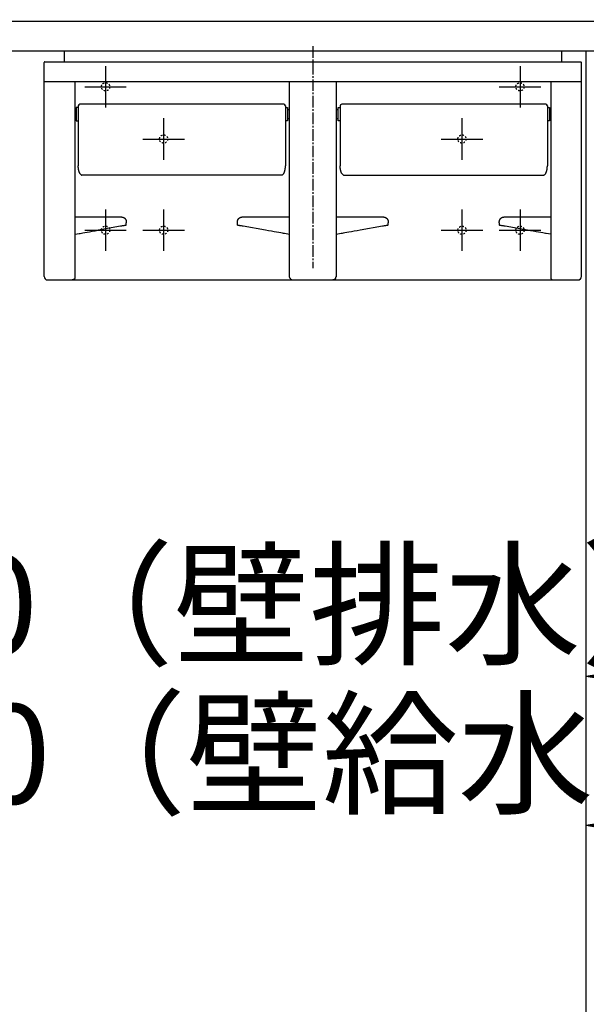
# Model space of a CAD drawing. Extents: x 135 to 4335, y -708 to 2858.
# Drawn here: x 1604 to 1946, y 678 to 1272 of the extents above; entities that cross this region are included whole.
import ezdxf

# ---------------------------------------------------------------- set-up
doc = ezdxf.new("R2010")
doc.units = 0
doc.linetypes.add('EXLTYPE2', pattern=[2, 1, -1])
doc.linetypes.add('EXLTYPE3', pattern=[10, 7, -1, 1, -1])
doc.layers.get('0').update_dxf_attribs({"linetype": 'CONTINUOUS'})
doc.layers.get('DEFPOINTS').update_dxf_attribs({"linetype": 'CONTINUOUS'})
doc.layers.add('寸法', color=7, linetype='CONTINUOUS')
doc.layers.add('ｶｳﾝﾀｰ_ｷｬﾋﾞﾈｯﾄ', color=7, linetype='CONTINUOUS')
doc.styles.add('EXCADDIM1', font='monotxt', dxfattribs={"width": 0.84, "bigfont": 'extfont'})
doc.styles.get("Standard").update_dxf_attribs({"font": 'monotxt', "bigfont": 'extfont'})
doc.dimstyles.new('ISO-25', dxfattribs={"dimtxt": 2.5, "dimasz": 2.5, "dimexe": 1.25, "dimexo": 0.625, "dimtad": 1, "dimtxsty": 'STANDARD', "dimcen": 2.5, "dimazin": 3, "dimtfac": 1, "dimtmove": 0, "dimatfit": 3})

# ---------------------------------------------------------------- blocks, each defined once
blk = doc.blocks.new('EX_NORM')
at = {"color": 0, "linetype": 'CONTINUOUS'}
for q in [(-1, 0.167), (-1, 0), (-1, -0.167)]:
    blk.add_line((0, 0), q, dxfattribs=at)
blk = doc.blocks.new('*D26')
at = {"layer": 'DEFPOINTS', "color": 0}
for p in [(936, 1852.5), (1946, 572.5), (1946, 152.5)]:
    blk.add_point(p, dxfattribs=at)
at = {"layer": '寸法', "color": 3, "linetype": 'CONTINUOUS'}
for p, q in [((936, 572.5), (936, 137.5)), ((981, 152.5), (1901, 152.5)), ((1946, -707.5), (1946, 137.5))]:
    blk.add_line(p, q, dxfattribs=at)
at = {"layer": '寸法', "color": 3, "xscale": 44.99999618530273, "yscale": 44.99999618530273, "zscale": 44.99999618530273, "rotation": 180}
blk.add_blockref('EX_NORM', (936, 152.5), dxfattribs=at)
at = {"layer": '寸法', "color": 3, "xscale": 44.99999618530273, "yscale": 44.99999618530273, "zscale": 44.99999618530273}
blk.add_blockref('EX_NORM', (1946, 152.5), dxfattribs=at)
at = {"layer": '寸法', "color": 2, "insert": (1441, 187.75), "char_height": 60, "attachment_point": 5, "style": 'EXCADDIM1'}
blk.add_mtext('1010', dxfattribs=at)
blk = doc.blocks.new('*D29')
at = {"layer": 'DEFPOINTS', "color": 0}
for p in [(2036, 996.5), (2036, 875.5), (1946, 612.5)]:
    blk.add_point(p, dxfattribs=at)
at = {"layer": '寸法', "color": 3, "linetype": 'CONTINUOUS'}
for p, q in [((2036, 986), (2036, 860.5)), ((1991, 875.5), (1991, 875.5))]:
    blk.add_line(p, q, dxfattribs=at)
at = {"layer": '寸法', "color": 3, "xscale": 44.99999618530273, "yscale": 44.99999618530273, "zscale": 44.99999618530273, "rotation": 180}
blk.add_blockref('EX_NORM', (1946, 875.5), dxfattribs=at)
at = {"layer": '寸法', "color": 3, "xscale": 44.99999618530273, "yscale": 44.99999618530273, "zscale": 44.99999618530273}
blk.add_blockref('EX_NORM', (2036, 875.5), dxfattribs=at)
at = {"layer": '寸法', "color": 2, "insert": (1688, 910.75), "char_height": 60, "attachment_point": 5, "style": 'EXCADDIM1'}
blk.add_mtext('90±10（壁排水）', dxfattribs=at)
blk = doc.blocks.new('*D30')
at = {"layer": 'DEFPOINTS', "color": 0}
for p in [(2206, 1057.5), (2206, 785.5), (1946, 612.5)]:
    blk.add_point(p, dxfattribs=at)
at = {"layer": '寸法', "color": 3, "linetype": 'CONTINUOUS'}
for p, q in [((2206, 1057.5), (2206, 770.5)), ((1991, 785.5), (2161, 785.5))]:
    blk.add_line(p, q, dxfattribs=at)
at = {"layer": '寸法', "color": 3, "xscale": 44.99999618530273, "yscale": 44.99999618530273, "zscale": 44.99999618530273, "rotation": 180}
blk.add_blockref('EX_NORM', (1946, 785.5), dxfattribs=at)
at = {"layer": '寸法', "color": 3, "xscale": 44.99999618530273, "yscale": 44.99999618530273, "zscale": 44.99999618530273}
blk.add_blockref('EX_NORM', (2206, 785.5), dxfattribs=at)
at = {"layer": '寸法', "color": 2, "insert": (1673, 820.75), "char_height": 60, "attachment_point": 5, "style": 'EXCADDIM1'}
blk.add_mtext('260±10（壁給水）', dxfattribs=at)

msp = doc.modelspace()

# ---------------------------------------------------------------- linework, layer by layer
at = {"layer": 'ｶｳﾝﾀｰ_ｷｬﾋﾞﾈｯﾄ', "color": 2, "linetype": 'CONTINUOUS'}
for p, q in [((1956, 1270.5), (936, 1270.5)), ((1956, 1252.5), (936, 1252.5)), ((1946, 572.5), (1946, 1252.5)), ((1619, 1116.5), (1619, 1245.7)), ((1619, 1245.7), (1619.005, 1245.7)), ((1619.3, 1246), (1942.7, 1246)), ((1943, 1245.7), (1942.995, 1245.7)), ((1943, 1116.5), (1943, 1245.7)), ((1768.989, 1234), (1619, 1234)), ((1637.489, 1234), (1637.489, 1115.499)), ((1766.989, 1116.51), (1766.989, 1234)), ((1793.011, 1234), (1768.989, 1234)), ((1943, 1234), (1793.011, 1234)), ((1795.011, 1234), (1795.011, 1116.297)), ((1924.511, 1234), (1924.511, 1115.542)), ((1639.5, 1218.5), (1638.3, 1218.5)), ((1638.3, 1218.5), (1638.3, 1214.5)), ((1639.5, 1219.5), (1639.5, 1183.304)), ((1763.5, 1220.5), (1640.5, 1220.5)), ((1764.5, 1219.5), (1764.5, 1183.304)), ((1764.5, 1218.5), (1765.7, 1218.5)), ((1765.7, 1218.5), (1765.7, 1214.5)), ((1796.3, 1218.5), (1797.5, 1218.5)), ((1796.3, 1214.5), (1796.3, 1218.5)), ((1797.5, 1219.5), (1797.5, 1183.304)), ((1921.5, 1220.5), (1798.5, 1220.5)), ((1922.5, 1219.5), (1922.5, 1183.304)), ((1922.5, 1218.5), (1923.7, 1218.5)), ((1923.7, 1218.5), (1923.7, 1214.5)), ((1638.3, 1217.25), (1637.5, 1217.25)), ((1638.3, 1214.5), (1638.3, 1210.5)), ((1765.7, 1217.25), (1766.989, 1217.25)), ((1765.7, 1214.5), (1765.7, 1210.5)), ((1795.011, 1217.25), (1796.3, 1217.25)), ((1796.3, 1210.5), (1796.3, 1214.5)), ((1923.7, 1217.25), (1924.5, 1217.25)), ((1923.7, 1214.5), (1923.7, 1210.5)), ((1637.5, 1211.75), (1638.3, 1211.75)), ((1638.3, 1210.5), (1639.5, 1210.5)), ((1765.7, 1210.5), (1764.5, 1210.5)), ((1766.989, 1211.75), (1765.7, 1211.75)), ((1796.3, 1211.75), (1795.011, 1211.75)), ((1797.5, 1210.5), (1796.3, 1210.5)), ((1923.7, 1210.5), (1922.5, 1210.5)), ((1924.5, 1211.75), (1923.7, 1211.75)), ((1639.5, 1184.657), (1639.5, 1183.304)), ((1764.5, 1184.657), (1764.5, 1183.304)), ((1797.5, 1184.657), (1797.5, 1183.304)), ((1922.5, 1184.657), (1922.5, 1183.304)), ((1640.5, 1178.789), (1641.5, 1177.711)), ((1641.5, 1177.728), (1641.564, 1177.662)), ((1641.5, 1177.711), (1641.5, 1177.728)), ((1762.455, 1177.662), (1641.564, 1177.662)), ((1763.5, 1178.789), (1762.455, 1177.662)), ((1798.5, 1178.789), (1799.545, 1177.662)), ((1799.545, 1177.662), (1920.436, 1177.662)), ((1920.5, 1177.728), (1920.436, 1177.662)), ((1921.5, 1178.789), (1920.5, 1177.711)), ((1920.5, 1177.711), (1920.5, 1177.728)), ((1637.489, 1152.5), (1665.503, 1152.5)), ((1738.497, 1152.5), (1766.989, 1152.5)), ((1795.081, 1152.5), (1823.503, 1152.5)), ((1896.497, 1152.5), (1924.511, 1152.5)), ((1664.976, 1146.879), (1651.486, 1144.5)), ((1668.41, 1147.484), (1668.41, 1148.967)), ((1668.5, 1149.501), (1668.5, 1149)), ((1735.5, 1149), (1735.5, 1149.501)), ((1735.59, 1147.484), (1735.59, 1148.967)), ((1752.514, 1144.5), (1739.024, 1146.879)), ((1822.976, 1146.879), (1809.486, 1144.5)), ((1826.41, 1147.484), (1826.41, 1148.967)), ((1826.5, 1149.501), (1826.5, 1149)), ((1893.5, 1149), (1893.5, 1149.501)), ((1893.59, 1147.484), (1893.59, 1148.967)), ((1910.514, 1144.5), (1897.024, 1146.879)), ((1637.489, 1142.032), (1640.144, 1142.5)), ((1766.989, 1141.948), (1763.856, 1142.5)), ((1798.144, 1142.5), (1795.011, 1141.948)), ((1924.511, 1142.032), (1921.856, 1142.5)), ((1621, 1114.5), (1941, 1114.5))]:
    msp.add_line(p, q, dxfattribs=at)
at = {"layer": 'ｶｳﾝﾀｰ_ｷｬﾋﾞﾈｯﾄ', "color": 6, "linetype": 'EXLTYPE3'}
msp.add_line((1781, 1255.5), (1781, 1121.5), dxfattribs=at)
at = {"layer": 'ｶｳﾝﾀｰ_ｷｬﾋﾞﾈｯﾄ', "color": 1, "linetype": 'CONTINUOUS'}
for p, q in [((1631, 1252.5), (1631, 1246)), ((1931, 1252.5), (1931, 1246))]:
    msp.add_line(p, q, dxfattribs=at)
at = {"layer": 'ｶｳﾝﾀｰ_ｷｬﾋﾞﾈｯﾄ', "color": 6, "linetype": 'CONTINUOUS'}
for p, q in [((1656, 1243.5), (1656, 1218.5)), ((1906, 1243.5), (1906, 1218.5)), ((1643.5, 1231), (1668.5, 1231)), ((1893.5, 1231), (1918.5, 1231)), ((1691, 1212), (1691, 1187)), ((1871, 1212), (1871, 1187)), ((1678.5, 1199.5), (1703.5, 1199.5)), ((1858.5, 1199.5), (1883.5, 1199.5)), ((1656, 1157), (1656, 1132)), ((1691, 1157), (1691, 1132)), ((1871, 1157), (1871, 1132)), ((1906, 1157), (1906, 1132)), ((1643.5, 1144.5), (1668.5, 1144.5)), ((1678.5, 1144.5), (1703.5, 1144.5)), ((1858.5, 1144.5), (1883.5, 1144.5)), ((1893.5, 1144.5), (1918.5, 1144.5))]:
    msp.add_line(p, q, dxfattribs=at)
at = {"layer": 'ｶｳﾝﾀｰ_ｷｬﾋﾞﾈｯﾄ', "color": 2, "linetype": 'CONTINUOUS', "flags": 128}
for points in [[(1640.5, 1178.789), (1640.499, 1178.791), (1640.496, 1178.797), (1640.491, 1178.807), (1640.484, 1178.819), (1640.476, 1178.834), (1640.466, 1178.852), (1640.456, 1178.871), (1640.444, 1178.892), (1640.432, 1178.915), (1640.42, 1178.938), (1640.407, 1178.962), (1640.378, 1179.014), (1640.35, 1179.067), (1640.322, 1179.12), (1640.293, 1179.174), (1640.265, 1179.229), (1640.237, 1179.284), (1640.209, 1179.34), (1640.182, 1179.397), (1640.155, 1179.454), (1640.129, 1179.512), (1640.104, 1179.571), (1640.07, 1179.658), (1640.037, 1179.745), (1640.007, 1179.834), (1639.977, 1179.924), (1639.95, 1180.014), (1639.924, 1180.106), (1639.899, 1180.197), (1639.875, 1180.289), (1639.853, 1180.381), (1639.831, 1180.472), (1639.81, 1180.563), (1639.79, 1180.652), (1639.771, 1180.741), (1639.753, 1180.829), (1639.735, 1180.918), (1639.718, 1181.005), (1639.702, 1181.093), (1639.686, 1181.181), (1639.67, 1181.269), (1639.656, 1181.358), (1639.642, 1181.447), (1639.628, 1181.536), (1639.616, 1181.62), (1639.604, 1181.705), (1639.593, 1181.791), (1639.582, 1181.876), (1639.572, 1181.962), (1639.563, 1182.048), (1639.554, 1182.133), (1639.546, 1182.219), (1639.539, 1182.304), (1639.532, 1182.389), (1639.527, 1182.474), (1639.523, 1182.532), (1639.52, 1182.59), (1639.518, 1182.648), (1639.515, 1182.705), (1639.513, 1182.763), (1639.512, 1182.82), (1639.51, 1182.877), (1639.508, 1182.933), (1639.507, 1182.99), (1639.506, 1183.046), (1639.504, 1183.102), (1639.504, 1183.129), (1639.503, 1183.156), (1639.503, 1183.183), (1639.502, 1183.207), (1639.502, 1183.23), (1639.501, 1183.251), (1639.501, 1183.269), (1639.5, 1183.283), (1639.5, 1183.294), (1639.5, 1183.301), (1639.5, 1183.304)], [(1763.5, 1178.789), (1763.501, 1178.791), (1763.504, 1178.797), (1763.509, 1178.807), (1763.516, 1178.819), (1763.524, 1178.834), (1763.534, 1178.852), (1763.544, 1178.871), (1763.556, 1178.892), (1763.568, 1178.915), (1763.58, 1178.938), (1763.593, 1178.962), (1763.622, 1179.014), (1763.65, 1179.067), (1763.678, 1179.12), (1763.707, 1179.174), (1763.735, 1179.229), (1763.763, 1179.284), (1763.791, 1179.34), (1763.818, 1179.397), (1763.845, 1179.454), (1763.871, 1179.512), (1763.896, 1179.571), (1763.93, 1179.658), (1763.963, 1179.745), (1763.993, 1179.834), (1764.023, 1179.924), (1764.05, 1180.014), (1764.076, 1180.106), (1764.101, 1180.197), (1764.125, 1180.289), (1764.147, 1180.381), (1764.169, 1180.472), (1764.19, 1180.563), (1764.21, 1180.652), (1764.229, 1180.741), (1764.247, 1180.829), (1764.265, 1180.918), (1764.282, 1181.005), (1764.298, 1181.093), (1764.314, 1181.181), (1764.33, 1181.269), (1764.344, 1181.358), (1764.358, 1181.447), (1764.372, 1181.536), (1764.384, 1181.62), (1764.396, 1181.705), (1764.407, 1181.791), (1764.418, 1181.876), (1764.428, 1181.962), (1764.437, 1182.048), (1764.446, 1182.133), (1764.454, 1182.219), (1764.461, 1182.304), (1764.468, 1182.389), (1764.473, 1182.474), (1764.477, 1182.532), (1764.48, 1182.59), (1764.482, 1182.648), (1764.485, 1182.705), (1764.487, 1182.763), (1764.488, 1182.82), (1764.49, 1182.877), (1764.492, 1182.933), (1764.493, 1182.99), (1764.494, 1183.046), (1764.496, 1183.102), (1764.496, 1183.129), (1764.497, 1183.156), (1764.497, 1183.183), (1764.498, 1183.207), (1764.498, 1183.23), (1764.499, 1183.251), (1764.499, 1183.269), (1764.5, 1183.283), (1764.5, 1183.294), (1764.5, 1183.301), (1764.5, 1183.304)], [(1798.5, 1178.789), (1798.499, 1178.791), (1798.496, 1178.797), (1798.491, 1178.807), (1798.484, 1178.819), (1798.476, 1178.834), (1798.466, 1178.852), (1798.456, 1178.871), (1798.444, 1178.892), (1798.432, 1178.915), (1798.42, 1178.938), (1798.407, 1178.962), (1798.378, 1179.014), (1798.35, 1179.067), (1798.322, 1179.12), (1798.293, 1179.174), (1798.265, 1179.229), (1798.237, 1179.284), (1798.209, 1179.34), (1798.182, 1179.397), (1798.155, 1179.454), (1798.129, 1179.512), (1798.104, 1179.571), (1798.07, 1179.658), (1798.037, 1179.745), (1798.007, 1179.834), (1797.977, 1179.924), (1797.95, 1180.014), (1797.924, 1180.106), (1797.899, 1180.197), (1797.875, 1180.289), (1797.853, 1180.381), (1797.831, 1180.472), (1797.81, 1180.563), (1797.79, 1180.652), (1797.771, 1180.741), (1797.753, 1180.829), (1797.735, 1180.918), (1797.718, 1181.005), (1797.702, 1181.093), (1797.686, 1181.181), (1797.67, 1181.269), (1797.656, 1181.358), (1797.642, 1181.447), (1797.628, 1181.536), (1797.616, 1181.62), (1797.604, 1181.705), (1797.593, 1181.791), (1797.582, 1181.876), (1797.572, 1181.962), (1797.563, 1182.048), (1797.554, 1182.133), (1797.546, 1182.219), (1797.539, 1182.304), (1797.532, 1182.389), (1797.527, 1182.474), (1797.523, 1182.532), (1797.52, 1182.59), (1797.518, 1182.648), (1797.515, 1182.705), (1797.513, 1182.763), (1797.512, 1182.82), (1797.51, 1182.877), (1797.508, 1182.933), (1797.507, 1182.99), (1797.506, 1183.046), (1797.504, 1183.102), (1797.504, 1183.129), (1797.503, 1183.156), (1797.503, 1183.183), (1797.502, 1183.207), (1797.502, 1183.23), (1797.501, 1183.251), (1797.501, 1183.269), (1797.5, 1183.283), (1797.5, 1183.294), (1797.5, 1183.301), (1797.5, 1183.304)], [(1921.5, 1178.789), (1921.501, 1178.791), (1921.504, 1178.797), (1921.509, 1178.807), (1921.516, 1178.819), (1921.524, 1178.834), (1921.534, 1178.852), (1921.544, 1178.871), (1921.556, 1178.892), (1921.568, 1178.915), (1921.58, 1178.938), (1921.593, 1178.962), (1921.622, 1179.014), (1921.65, 1179.067), (1921.678, 1179.12), (1921.707, 1179.174), (1921.735, 1179.229), (1921.763, 1179.284), (1921.791, 1179.34), (1921.818, 1179.397), (1921.845, 1179.454), (1921.871, 1179.512), (1921.896, 1179.571), (1921.93, 1179.658), (1921.963, 1179.745), (1921.993, 1179.834), (1922.023, 1179.924), (1922.05, 1180.014), (1922.076, 1180.106), (1922.101, 1180.197), (1922.125, 1180.289), (1922.147, 1180.381), (1922.169, 1180.472), (1922.19, 1180.563), (1922.21, 1180.652), (1922.229, 1180.741), (1922.247, 1180.829), (1922.265, 1180.918), (1922.282, 1181.005), (1922.298, 1181.093), (1922.314, 1181.181), (1922.33, 1181.269), (1922.344, 1181.358), (1922.358, 1181.447), (1922.372, 1181.536), (1922.384, 1181.62), (1922.396, 1181.705), (1922.407, 1181.791), (1922.418, 1181.876), (1922.428, 1181.962), (1922.437, 1182.048), (1922.446, 1182.133), (1922.454, 1182.219), (1922.461, 1182.304), (1922.468, 1182.389), (1922.473, 1182.474), (1922.477, 1182.532), (1922.48, 1182.59), (1922.482, 1182.648), (1922.485, 1182.705), (1922.487, 1182.763), (1922.488, 1182.82), (1922.49, 1182.877), (1922.492, 1182.933), (1922.493, 1182.99), (1922.494, 1183.046), (1922.496, 1183.102), (1922.496, 1183.129), (1922.497, 1183.156), (1922.497, 1183.183), (1922.498, 1183.207), (1922.498, 1183.23), (1922.499, 1183.251), (1922.499, 1183.269), (1922.5, 1183.283), (1922.5, 1183.294), (1922.5, 1183.301), (1922.5, 1183.304)], [(1665.475, 1152.5), (1665.478, 1152.5), (1665.489, 1152.499), (1665.505, 1152.497), (1665.527, 1152.495), (1665.553, 1152.492), (1665.583, 1152.489), (1665.616, 1152.486), (1665.652, 1152.482), (1665.689, 1152.479), (1665.727, 1152.475), (1665.766, 1152.471), (1665.824, 1152.465), (1665.882, 1152.459), (1665.939, 1152.453), (1665.995, 1152.447), (1666.051, 1152.439), (1666.106, 1152.431), (1666.161, 1152.422), (1666.215, 1152.412), (1666.269, 1152.401), (1666.324, 1152.388), (1666.378, 1152.373), (1666.453, 1152.35), (1666.527, 1152.323), (1666.602, 1152.294), (1666.676, 1152.262), (1666.749, 1152.228), (1666.822, 1152.192), (1666.893, 1152.155), (1666.963, 1152.116), (1667.031, 1152.076), (1667.098, 1152.035), (1667.161, 1151.994), (1667.21, 1151.961), (1667.256, 1151.929), (1667.302, 1151.897), (1667.346, 1151.864), (1667.388, 1151.831), (1667.43, 1151.797), (1667.47, 1151.764), (1667.51, 1151.729), (1667.548, 1151.694), (1667.586, 1151.659), (1667.623, 1151.623), (1667.659, 1151.586), (1667.694, 1151.548), (1667.729, 1151.51), (1667.764, 1151.47), (1667.797, 1151.43), (1667.831, 1151.388), (1667.864, 1151.345), (1667.897, 1151.302), (1667.929, 1151.256), (1667.961, 1151.21), (1667.994, 1151.161), (1668.035, 1151.097), (1668.076, 1151.031), (1668.116, 1150.963), (1668.155, 1150.893), (1668.192, 1150.822), (1668.228, 1150.749), (1668.262, 1150.676), (1668.294, 1150.602), (1668.323, 1150.527), (1668.35, 1150.453), (1668.373, 1150.378), (1668.388, 1150.324), (1668.401, 1150.269), (1668.412, 1150.215), (1668.422, 1150.16), (1668.431, 1150.106), (1668.439, 1150.051), (1668.447, 1149.995), (1668.453, 1149.939), (1668.459, 1149.882), (1668.465, 1149.824), (1668.471, 1149.766), (1668.475, 1149.727), (1668.479, 1149.689), (1668.482, 1149.651), (1668.486, 1149.616), (1668.489, 1149.583), (1668.492, 1149.553), (1668.495, 1149.526), (1668.497, 1149.505), (1668.499, 1149.488), (1668.5, 1149.478), (1668.5, 1149.474)], [(1735.5, 1149.474), (1735.5, 1149.478), (1735.501, 1149.488), (1735.503, 1149.505), (1735.505, 1149.526), (1735.508, 1149.553), (1735.511, 1149.583), (1735.514, 1149.616), (1735.518, 1149.651), (1735.521, 1149.689), (1735.525, 1149.727), (1735.529, 1149.766), (1735.535, 1149.824), (1735.541, 1149.882), (1735.547, 1149.939), (1735.553, 1149.995), (1735.561, 1150.051), (1735.569, 1150.106), (1735.578, 1150.16), (1735.588, 1150.215), (1735.599, 1150.269), (1735.612, 1150.324), (1735.627, 1150.378), (1735.65, 1150.453), (1735.677, 1150.527), (1735.706, 1150.602), (1735.738, 1150.676), (1735.772, 1150.749), (1735.808, 1150.822), (1735.845, 1150.893), (1735.884, 1150.963), (1735.924, 1151.031), (1735.965, 1151.097), (1736.006, 1151.161), (1736.039, 1151.21), (1736.071, 1151.256), (1736.103, 1151.302), (1736.136, 1151.345), (1736.169, 1151.388), (1736.203, 1151.43), (1736.236, 1151.47), (1736.271, 1151.51), (1736.306, 1151.548), (1736.341, 1151.586), (1736.377, 1151.623), (1736.414, 1151.659), (1736.452, 1151.694), (1736.49, 1151.729), (1736.53, 1151.764), (1736.57, 1151.797), (1736.612, 1151.831), (1736.654, 1151.864), (1736.698, 1151.897), (1736.744, 1151.929), (1736.79, 1151.961), (1736.839, 1151.994), (1736.902, 1152.035), (1736.969, 1152.076), (1737.037, 1152.116), (1737.107, 1152.155), (1737.178, 1152.192), (1737.251, 1152.228), (1737.324, 1152.262), (1737.398, 1152.294), (1737.473, 1152.323), (1737.547, 1152.35), (1737.622, 1152.373), (1737.676, 1152.388), (1737.731, 1152.401), (1737.785, 1152.412), (1737.839, 1152.422), (1737.894, 1152.431), (1737.949, 1152.439), (1738.005, 1152.447), (1738.061, 1152.453), (1738.118, 1152.459), (1738.176, 1152.465), (1738.234, 1152.471), (1738.273, 1152.475), (1738.311, 1152.479), (1738.348, 1152.482), (1738.384, 1152.486), (1738.417, 1152.489), (1738.447, 1152.492), (1738.473, 1152.495), (1738.495, 1152.497), (1738.511, 1152.499), (1738.522, 1152.5), (1738.525, 1152.5)], [(1823.475, 1152.5), (1823.478, 1152.5), (1823.489, 1152.499), (1823.505, 1152.497), (1823.527, 1152.495), (1823.553, 1152.492), (1823.583, 1152.489), (1823.616, 1152.486), (1823.652, 1152.482), (1823.689, 1152.479), (1823.727, 1152.475), (1823.766, 1152.471), (1823.824, 1152.465), (1823.882, 1152.459), (1823.939, 1152.453), (1823.995, 1152.447), (1824.051, 1152.439), (1824.106, 1152.431), (1824.161, 1152.422), (1824.215, 1152.412), (1824.269, 1152.401), (1824.324, 1152.388), (1824.378, 1152.373), (1824.453, 1152.35), (1824.527, 1152.323), (1824.602, 1152.294), (1824.676, 1152.262), (1824.749, 1152.228), (1824.822, 1152.192), (1824.893, 1152.155), (1824.963, 1152.116), (1825.031, 1152.076), (1825.098, 1152.035), (1825.161, 1151.994), (1825.21, 1151.961), (1825.256, 1151.929), (1825.302, 1151.897), (1825.346, 1151.864), (1825.388, 1151.831), (1825.43, 1151.797), (1825.47, 1151.764), (1825.51, 1151.729), (1825.548, 1151.694), (1825.586, 1151.659), (1825.623, 1151.623), (1825.659, 1151.586), (1825.694, 1151.548), (1825.729, 1151.51), (1825.764, 1151.47), (1825.797, 1151.43), (1825.831, 1151.388), (1825.864, 1151.345), (1825.897, 1151.302), (1825.929, 1151.256), (1825.961, 1151.21), (1825.994, 1151.161), (1826.035, 1151.097), (1826.076, 1151.031), (1826.116, 1150.963), (1826.155, 1150.893), (1826.192, 1150.822), (1826.228, 1150.749), (1826.262, 1150.676), (1826.294, 1150.602), (1826.323, 1150.527), (1826.35, 1150.453), (1826.373, 1150.378), (1826.388, 1150.324), (1826.401, 1150.269), (1826.412, 1150.215), (1826.422, 1150.16), (1826.431, 1150.106), (1826.439, 1150.051), (1826.447, 1149.995), (1826.453, 1149.939), (1826.459, 1149.882), (1826.465, 1149.824), (1826.471, 1149.766), (1826.475, 1149.727), (1826.479, 1149.689), (1826.482, 1149.651), (1826.486, 1149.616), (1826.489, 1149.583), (1826.492, 1149.553), (1826.495, 1149.526), (1826.497, 1149.505), (1826.499, 1149.488), (1826.5, 1149.478), (1826.5, 1149.474)], [(1893.5, 1149.474), (1893.5, 1149.478), (1893.501, 1149.488), (1893.503, 1149.505), (1893.505, 1149.526), (1893.508, 1149.553), (1893.511, 1149.583), (1893.514, 1149.616), (1893.518, 1149.651), (1893.521, 1149.689), (1893.525, 1149.727), (1893.529, 1149.766), (1893.535, 1149.824), (1893.541, 1149.882), (1893.547, 1149.939), (1893.553, 1149.995), (1893.561, 1150.051), (1893.569, 1150.106), (1893.578, 1150.16), (1893.588, 1150.215), (1893.599, 1150.269), (1893.612, 1150.324), (1893.627, 1150.378), (1893.65, 1150.453), (1893.677, 1150.527), (1893.706, 1150.602), (1893.738, 1150.676), (1893.772, 1150.749), (1893.808, 1150.822), (1893.845, 1150.893), (1893.884, 1150.963), (1893.924, 1151.031), (1893.965, 1151.097), (1894.006, 1151.161), (1894.039, 1151.21), (1894.071, 1151.256), (1894.103, 1151.302), (1894.136, 1151.345), (1894.169, 1151.388), (1894.203, 1151.43), (1894.236, 1151.47), (1894.271, 1151.51), (1894.306, 1151.548), (1894.341, 1151.586), (1894.377, 1151.623), (1894.414, 1151.659), (1894.452, 1151.694), (1894.49, 1151.729), (1894.53, 1151.764), (1894.57, 1151.797), (1894.612, 1151.831), (1894.654, 1151.864), (1894.698, 1151.897), (1894.744, 1151.929), (1894.79, 1151.961), (1894.839, 1151.994), (1894.902, 1152.035), (1894.969, 1152.076), (1895.037, 1152.116), (1895.107, 1152.155), (1895.178, 1152.192), (1895.251, 1152.228), (1895.324, 1152.262), (1895.398, 1152.294), (1895.473, 1152.323), (1895.547, 1152.35), (1895.622, 1152.373), (1895.676, 1152.388), (1895.731, 1152.401), (1895.785, 1152.412), (1895.839, 1152.422), (1895.894, 1152.431), (1895.949, 1152.439), (1896.005, 1152.447), (1896.061, 1152.453), (1896.118, 1152.459), (1896.176, 1152.465), (1896.234, 1152.471), (1896.273, 1152.475), (1896.311, 1152.479), (1896.348, 1152.482), (1896.384, 1152.486), (1896.417, 1152.489), (1896.447, 1152.492), (1896.473, 1152.495), (1896.495, 1152.497), (1896.511, 1152.499), (1896.522, 1152.5), (1896.525, 1152.5)], [(1667.942, 1147.402), (1667.817, 1147.38), (1667.602, 1147.342), (1667.304, 1147.289), (1666.933, 1147.224), (1666.5, 1147.147), (1666.019, 1147.063), (1665.506, 1146.972), (1664.976, 1146.879)], [(1668.41, 1147.484), (1668.298, 1147.464), (1668.142, 1147.437), (1667.942, 1147.402)], [(1668.5, 1149), (1668.49, 1148.996), (1668.41, 1148.967)], [(1735.59, 1148.967), (1735.51, 1148.996), (1735.5, 1149)], [(1736.058, 1147.402), (1735.858, 1147.437), (1735.702, 1147.464), (1735.59, 1147.484)], [(1739.024, 1146.879), (1738.494, 1146.972), (1737.981, 1147.063), (1737.5, 1147.147), (1737.067, 1147.224), (1736.696, 1147.289), (1736.398, 1147.342), (1736.183, 1147.38), (1736.058, 1147.402)], [(1825.942, 1147.402), (1825.817, 1147.38), (1825.602, 1147.342), (1825.304, 1147.289), (1824.933, 1147.224), (1824.5, 1147.147), (1824.019, 1147.063), (1823.506, 1146.972), (1822.976, 1146.879)], [(1826.41, 1147.484), (1826.298, 1147.464), (1826.142, 1147.437), (1825.942, 1147.402)], [(1826.5, 1149), (1826.49, 1148.996), (1826.41, 1148.967)], [(1893.59, 1148.967), (1893.51, 1148.996), (1893.5, 1149)], [(1894.058, 1147.402), (1893.858, 1147.437), (1893.702, 1147.464), (1893.59, 1147.484)], [(1897.024, 1146.879), (1896.494, 1146.972), (1895.981, 1147.063), (1895.5, 1147.147), (1895.067, 1147.224), (1894.696, 1147.289), (1894.398, 1147.342), (1894.183, 1147.38), (1894.058, 1147.402)], [(1637.489, 1142.032), (1640.283, 1142.525), (1640.699, 1142.598), (1641.38, 1142.718), (1642.31, 1142.882), (1643.466, 1143.086), (1644.819, 1143.324), (1646.337, 1143.592), (1647.981, 1143.882), (1649.712, 1144.187), (1651.486, 1144.5)], [(1763.856, 1142.5), (1763.717, 1142.525), (1763.301, 1142.598), (1762.62, 1142.718), (1761.69, 1142.882), (1760.534, 1143.086), (1759.181, 1143.324), (1757.663, 1143.592), (1756.019, 1143.882), (1754.288, 1144.187), (1752.514, 1144.5)], [(1809.486, 1144.5), (1807.712, 1144.187), (1805.981, 1143.882), (1804.337, 1143.592), (1802.819, 1143.324), (1801.466, 1143.086), (1800.31, 1142.882), (1799.38, 1142.718), (1798.699, 1142.598), (1798.283, 1142.525), (1798.144, 1142.5)], [(1921.856, 1142.5), (1921.717, 1142.525), (1921.301, 1142.598), (1920.62, 1142.718), (1919.69, 1142.882), (1918.534, 1143.086), (1917.181, 1143.324), (1915.663, 1143.592), (1914.019, 1143.882), (1912.288, 1144.187), (1910.514, 1144.5)], [(1637.496, 1115.511), (1637.496, 1115.511), (1637.496, 1115.51), (1637.495, 1115.509), (1637.494, 1115.508), (1637.493, 1115.506), (1637.492, 1115.504), (1637.491, 1115.502), (1637.49, 1115.5), (1637.488, 1115.497), (1637.487, 1115.495), (1637.485, 1115.492), (1637.482, 1115.487), (1637.479, 1115.482), (1637.476, 1115.477), (1637.473, 1115.472), (1637.469, 1115.467), (1637.466, 1115.461), (1637.463, 1115.456), (1637.46, 1115.451), (1637.456, 1115.446), (1637.453, 1115.441), (1637.45, 1115.435), (1637.444, 1115.427), (1637.439, 1115.419), (1637.434, 1115.411), (1637.428, 1115.402), (1637.422, 1115.394), (1637.417, 1115.386), (1637.411, 1115.378), (1637.405, 1115.37), (1637.399, 1115.362), (1637.394, 1115.354), (1637.388, 1115.346), (1637.382, 1115.337), (1637.376, 1115.329), (1637.37, 1115.322), (1637.364, 1115.314), (1637.358, 1115.306), (1637.352, 1115.298), (1637.347, 1115.291), (1637.341, 1115.283), (1637.335, 1115.276), (1637.329, 1115.268), (1637.323, 1115.261), (1637.317, 1115.253), (1637.31, 1115.246), (1637.304, 1115.238), (1637.298, 1115.231), (1637.292, 1115.223), (1637.285, 1115.216), (1637.279, 1115.208), (1637.272, 1115.201), (1637.266, 1115.194), (1637.259, 1115.186), (1637.253, 1115.179), (1637.246, 1115.172), (1637.239, 1115.164), (1637.233, 1115.157), (1637.226, 1115.149), (1637.219, 1115.142), (1637.212, 1115.135), (1637.205, 1115.128), (1637.198, 1115.12), (1637.191, 1115.113), (1637.184, 1115.106), (1637.177, 1115.099), (1637.17, 1115.092), (1637.162, 1115.085), (1637.155, 1115.077), (1637.148, 1115.07), (1637.14, 1115.063), (1637.133, 1115.056), (1637.125, 1115.049), (1637.118, 1115.042), (1637.11, 1115.035), (1637.103, 1115.028), (1637.095, 1115.021), (1637.087, 1115.014), (1637.079, 1115.008), (1637.071, 1115.001), (1637.063, 1114.994), (1637.056, 1114.987), (1637.048, 1114.98), (1637.04, 1114.974), (1637.032, 1114.967), (1637.024, 1114.961), (1637.016, 1114.955), (1637.009, 1114.948), (1637.001, 1114.942), (1636.993, 1114.936), (1636.985, 1114.93), (1636.977, 1114.924), (1636.969, 1114.918), (1636.962, 1114.912), (1636.954, 1114.906), (1636.946, 1114.9), (1636.938, 1114.895), (1636.93, 1114.889), (1636.922, 1114.883), (1636.911, 1114.875), (1636.899, 1114.867), (1636.887, 1114.859), (1636.875, 1114.851), (1636.863, 1114.843), (1636.851, 1114.835), (1636.839, 1114.827), (1636.827, 1114.819), (1636.814, 1114.811), (1636.801, 1114.803), (1636.789, 1114.796), (1636.771, 1114.785), (1636.754, 1114.775), (1636.736, 1114.765), (1636.719, 1114.755), (1636.701, 1114.746), (1636.683, 1114.736), (1636.665, 1114.727), (1636.647, 1114.718), (1636.628, 1114.709), (1636.61, 1114.7), (1636.592, 1114.692), (1636.57, 1114.682), (1636.549, 1114.673), (1636.527, 1114.664), (1636.505, 1114.655), (1636.483, 1114.646), (1636.461, 1114.638), (1636.438, 1114.63), (1636.415, 1114.622), (1636.392, 1114.614), (1636.369, 1114.606), (1636.345, 1114.599), (1636.318, 1114.591), (1636.291, 1114.583), (1636.264, 1114.576), (1636.236, 1114.569), (1636.209, 1114.562), (1636.181, 1114.556), (1636.153, 1114.55), (1636.125, 1114.544), (1636.098, 1114.539), (1636.071, 1114.535), (1636.044, 1114.531), (1636.027, 1114.528), (1636.01, 1114.526), (1635.992, 1114.525), (1635.975, 1114.523), (1635.958, 1114.522), (1635.941, 1114.52), (1635.924, 1114.519), (1635.907, 1114.518), (1635.89, 1114.517), (1635.872, 1114.516), (1635.854, 1114.515), (1635.844, 1114.515), (1635.833, 1114.514), (1635.823, 1114.513), (1635.814, 1114.513), (1635.805, 1114.512), (1635.797, 1114.512), (1635.79, 1114.512), (1635.784, 1114.511), (1635.779, 1114.511), (1635.777, 1114.511), (1635.776, 1114.511)], [(1767.265, 1115.5), (1767.265, 1115.5), (1767.264, 1115.501), (1767.263, 1115.503), (1767.262, 1115.505), (1767.261, 1115.508), (1767.259, 1115.511), (1767.257, 1115.514), (1767.255, 1115.518), (1767.253, 1115.522), (1767.251, 1115.526), (1767.248, 1115.53), (1767.244, 1115.538), (1767.239, 1115.546), (1767.235, 1115.554), (1767.23, 1115.562), (1767.226, 1115.571), (1767.222, 1115.579), (1767.217, 1115.587), (1767.213, 1115.595), (1767.208, 1115.604), (1767.204, 1115.612), (1767.199, 1115.621), (1767.193, 1115.634), (1767.186, 1115.647), (1767.18, 1115.661), (1767.174, 1115.674), (1767.168, 1115.688), (1767.161, 1115.702), (1767.155, 1115.716), (1767.149, 1115.729), (1767.144, 1115.743), (1767.138, 1115.757), (1767.132, 1115.77), (1767.127, 1115.784), (1767.122, 1115.797), (1767.117, 1115.81), (1767.112, 1115.824), (1767.107, 1115.837), (1767.103, 1115.85), (1767.098, 1115.863), (1767.094, 1115.876), (1767.089, 1115.889), (1767.085, 1115.902), (1767.081, 1115.915), (1767.077, 1115.928), (1767.073, 1115.941), (1767.069, 1115.954), (1767.065, 1115.967), (1767.062, 1115.98), (1767.058, 1115.993), (1767.055, 1116.006), (1767.051, 1116.019), (1767.048, 1116.033), (1767.045, 1116.046), (1767.042, 1116.059), (1767.039, 1116.072), (1767.036, 1116.086), (1767.033, 1116.099), (1767.03, 1116.112), (1767.028, 1116.126), (1767.025, 1116.14), (1767.023, 1116.153), (1767.02, 1116.167), (1767.018, 1116.181), (1767.016, 1116.195), (1767.013, 1116.209), (1767.011, 1116.224), (1767.009, 1116.239), (1767.007, 1116.254), (1767.005, 1116.268), (1767.004, 1116.283), (1767.002, 1116.298), (1767.001, 1116.313), (1766.999, 1116.328), (1766.998, 1116.343), (1766.997, 1116.358), (1766.996, 1116.372), (1766.995, 1116.382), (1766.995, 1116.392), (1766.994, 1116.401), (1766.994, 1116.411), (1766.994, 1116.42), (1766.993, 1116.429), (1766.993, 1116.439), (1766.993, 1116.448), (1766.993, 1116.457), (1766.992, 1116.466), (1766.992, 1116.476), (1766.992, 1116.48), (1766.992, 1116.485), (1766.992, 1116.489), (1766.992, 1116.494), (1766.992, 1116.497), (1766.992, 1116.501), (1766.992, 1116.504), (1766.991, 1116.507), (1766.991, 1116.508), (1766.991, 1116.51), (1766.991, 1116.51)], [(1767.265, 1115.5), (1767.265, 1115.5), (1767.266, 1115.499), (1767.266, 1115.498), (1767.267, 1115.497), (1767.268, 1115.495), (1767.269, 1115.493), (1767.27, 1115.491), (1767.272, 1115.489), (1767.273, 1115.487), (1767.275, 1115.484), (1767.276, 1115.482), (1767.279, 1115.476), (1767.282, 1115.471), (1767.286, 1115.466), (1767.289, 1115.461), (1767.292, 1115.456), (1767.295, 1115.451), (1767.298, 1115.446), (1767.301, 1115.44), (1767.305, 1115.435), (1767.308, 1115.43), (1767.311, 1115.425), (1767.317, 1115.417), (1767.322, 1115.408), (1767.327, 1115.4), (1767.333, 1115.392), (1767.338, 1115.384), (1767.344, 1115.376), (1767.35, 1115.368), (1767.355, 1115.359), (1767.361, 1115.351), (1767.367, 1115.343), (1767.372, 1115.336), (1767.378, 1115.327), (1767.384, 1115.32), (1767.39, 1115.312), (1767.396, 1115.304), (1767.402, 1115.296), (1767.407, 1115.289), (1767.413, 1115.281), (1767.419, 1115.274), (1767.425, 1115.266), (1767.431, 1115.259), (1767.437, 1115.251), (1767.443, 1115.244), (1767.449, 1115.236), (1767.455, 1115.229), (1767.461, 1115.221), (1767.467, 1115.214), (1767.474, 1115.207), (1767.48, 1115.199), (1767.486, 1115.192), (1767.493, 1115.185), (1767.499, 1115.177), (1767.506, 1115.17), (1767.512, 1115.163), (1767.519, 1115.155), (1767.526, 1115.148), (1767.533, 1115.141), (1767.54, 1115.133), (1767.546, 1115.126), (1767.553, 1115.119), (1767.56, 1115.112), (1767.567, 1115.105), (1767.574, 1115.097), (1767.581, 1115.09), (1767.588, 1115.083), (1767.596, 1115.076), (1767.603, 1115.069), (1767.61, 1115.062), (1767.618, 1115.055), (1767.625, 1115.048), (1767.633, 1115.04), (1767.64, 1115.034), (1767.648, 1115.027), (1767.655, 1115.02), (1767.663, 1115.013), (1767.671, 1115.006), (1767.679, 1114.999), (1767.687, 1114.992), (1767.695, 1114.985), (1767.703, 1114.978), (1767.711, 1114.972), (1767.718, 1114.965), (1767.726, 1114.958), (1767.734, 1114.952), (1767.742, 1114.946), (1767.75, 1114.939), (1767.758, 1114.933), (1767.766, 1114.927), (1767.774, 1114.921), (1767.782, 1114.915), (1767.789, 1114.909), (1767.797, 1114.903), (1767.805, 1114.897), (1767.813, 1114.891), (1767.821, 1114.885), (1767.829, 1114.879), (1767.838, 1114.873), (1767.849, 1114.865), (1767.861, 1114.857), (1767.872, 1114.849), (1767.884, 1114.841), (1767.897, 1114.833), (1767.909, 1114.825), (1767.921, 1114.817), (1767.934, 1114.809), (1767.946, 1114.801), (1767.959, 1114.793), (1767.972, 1114.785), (1767.989, 1114.775), (1768.006, 1114.765), (1768.024, 1114.755), (1768.042, 1114.745), (1768.059, 1114.735), (1768.077, 1114.726), (1768.095, 1114.717), (1768.114, 1114.707), (1768.132, 1114.698), (1768.15, 1114.69), (1768.169, 1114.681), (1768.19, 1114.671), (1768.212, 1114.662), (1768.234, 1114.653), (1768.255, 1114.644), (1768.278, 1114.635), (1768.3, 1114.627), (1768.323, 1114.619), (1768.345, 1114.611), (1768.369, 1114.603), (1768.392, 1114.596), (1768.416, 1114.588), (1768.442, 1114.58), (1768.47, 1114.573), (1768.497, 1114.565), (1768.524, 1114.558), (1768.552, 1114.551), (1768.58, 1114.545), (1768.607, 1114.539), (1768.635, 1114.533), (1768.662, 1114.528), (1768.689, 1114.524), (1768.716, 1114.52), (1768.733, 1114.518), (1768.751, 1114.516), (1768.768, 1114.514), (1768.785, 1114.512), (1768.802, 1114.511), (1768.819, 1114.509), (1768.837, 1114.508), (1768.854, 1114.507), (1768.871, 1114.506), (1768.889, 1114.505), (1768.907, 1114.504), (1768.917, 1114.504), (1768.928, 1114.503), (1768.938, 1114.503), (1768.948, 1114.502), (1768.957, 1114.502), (1768.965, 1114.501), (1768.972, 1114.501), (1768.978, 1114.5), (1768.982, 1114.5), (1768.985, 1114.5), (1768.986, 1114.5)], [(1794.735, 1115.5), (1794.735, 1115.5), (1794.734, 1115.499), (1794.734, 1115.498), (1794.733, 1115.497), (1794.732, 1115.495), (1794.731, 1115.493), (1794.73, 1115.491), (1794.728, 1115.489), (1794.727, 1115.487), (1794.725, 1115.484), (1794.724, 1115.482), (1794.721, 1115.476), (1794.718, 1115.471), (1794.714, 1115.466), (1794.711, 1115.461), (1794.708, 1115.456), (1794.705, 1115.451), (1794.702, 1115.446), (1794.699, 1115.44), (1794.695, 1115.435), (1794.692, 1115.43), (1794.689, 1115.425), (1794.683, 1115.417), (1794.678, 1115.408), (1794.673, 1115.4), (1794.667, 1115.392), (1794.662, 1115.384), (1794.656, 1115.376), (1794.65, 1115.368), (1794.645, 1115.359), (1794.639, 1115.351), (1794.633, 1115.343), (1794.628, 1115.336), (1794.622, 1115.327), (1794.616, 1115.32), (1794.61, 1115.312), (1794.604, 1115.304), (1794.598, 1115.296), (1794.593, 1115.289), (1794.587, 1115.281), (1794.581, 1115.274), (1794.575, 1115.266), (1794.569, 1115.259), (1794.563, 1115.251), (1794.557, 1115.244), (1794.551, 1115.236), (1794.545, 1115.229), (1794.539, 1115.221), (1794.533, 1115.214), (1794.526, 1115.207), (1794.52, 1115.199), (1794.514, 1115.192), (1794.507, 1115.185), (1794.501, 1115.177), (1794.494, 1115.17), (1794.488, 1115.163), (1794.481, 1115.155), (1794.474, 1115.148), (1794.467, 1115.141), (1794.46, 1115.133), (1794.454, 1115.126), (1794.447, 1115.119), (1794.44, 1115.112), (1794.433, 1115.105), (1794.426, 1115.097), (1794.419, 1115.09), (1794.412, 1115.083), (1794.404, 1115.076), (1794.397, 1115.069), (1794.39, 1115.062), (1794.382, 1115.055), (1794.375, 1115.048), (1794.367, 1115.04), (1794.36, 1115.034), (1794.352, 1115.027), (1794.345, 1115.02), (1794.337, 1115.013), (1794.329, 1115.006), (1794.321, 1114.999), (1794.313, 1114.992), (1794.305, 1114.985), (1794.297, 1114.978), (1794.289, 1114.972), (1794.282, 1114.965), (1794.274, 1114.958), (1794.266, 1114.952), (1794.258, 1114.946), (1794.25, 1114.939), (1794.242, 1114.933), (1794.234, 1114.927), (1794.226, 1114.921), (1794.218, 1114.915), (1794.211, 1114.909), (1794.203, 1114.903), (1794.195, 1114.897), (1794.187, 1114.891), (1794.179, 1114.885), (1794.171, 1114.879), (1794.162, 1114.873), (1794.151, 1114.865), (1794.139, 1114.857), (1794.128, 1114.849), (1794.116, 1114.841), (1794.103, 1114.833), (1794.091, 1114.825), (1794.079, 1114.817), (1794.066, 1114.809), (1794.054, 1114.801), (1794.041, 1114.793), (1794.028, 1114.785), (1794.011, 1114.775), (1793.994, 1114.765), (1793.976, 1114.755), (1793.958, 1114.745), (1793.941, 1114.735), (1793.923, 1114.726), (1793.905, 1114.717), (1793.886, 1114.707), (1793.868, 1114.698), (1793.85, 1114.69), (1793.831, 1114.681), (1793.81, 1114.671), (1793.788, 1114.662), (1793.766, 1114.653), (1793.745, 1114.644), (1793.722, 1114.635), (1793.7, 1114.627), (1793.677, 1114.619), (1793.655, 1114.611), (1793.631, 1114.603), (1793.608, 1114.596), (1793.584, 1114.588), (1793.558, 1114.58), (1793.53, 1114.573), (1793.503, 1114.565), (1793.476, 1114.558), (1793.448, 1114.551), (1793.42, 1114.545), (1793.393, 1114.539), (1793.365, 1114.533), (1793.338, 1114.528), (1793.311, 1114.524), (1793.284, 1114.52), (1793.267, 1114.518), (1793.249, 1114.516), (1793.232, 1114.514), (1793.215, 1114.512), (1793.198, 1114.511), (1793.181, 1114.509), (1793.163, 1114.508), (1793.146, 1114.507), (1793.129, 1114.506), (1793.111, 1114.505), (1793.093, 1114.504), (1793.083, 1114.504), (1793.072, 1114.503), (1793.062, 1114.503), (1793.052, 1114.502), (1793.043, 1114.502), (1793.035, 1114.501), (1793.028, 1114.501), (1793.022, 1114.5), (1793.018, 1114.5), (1793.015, 1114.5), (1793.014, 1114.5)], [(1794.735, 1115.5), (1794.735, 1115.5), (1794.736, 1115.501), (1794.737, 1115.503), (1794.738, 1115.505), (1794.739, 1115.508), (1794.741, 1115.511), (1794.743, 1115.514), (1794.745, 1115.518), (1794.747, 1115.522), (1794.749, 1115.526), (1794.752, 1115.53), (1794.756, 1115.538), (1794.761, 1115.546), (1794.765, 1115.554), (1794.77, 1115.562), (1794.774, 1115.571), (1794.778, 1115.579), (1794.783, 1115.587), (1794.787, 1115.595), (1794.792, 1115.604), (1794.796, 1115.612), (1794.801, 1115.621), (1794.807, 1115.634), (1794.814, 1115.647), (1794.82, 1115.661), (1794.826, 1115.674), (1794.832, 1115.688), (1794.839, 1115.702), (1794.845, 1115.716), (1794.851, 1115.729), (1794.856, 1115.743), (1794.862, 1115.757), (1794.868, 1115.77), (1794.873, 1115.784), (1794.878, 1115.797), (1794.883, 1115.81), (1794.888, 1115.824), (1794.893, 1115.837), (1794.897, 1115.85), (1794.902, 1115.863), (1794.906, 1115.876), (1794.911, 1115.889), (1794.915, 1115.902), (1794.919, 1115.915), (1794.923, 1115.928), (1794.927, 1115.941), (1794.931, 1115.954), (1794.935, 1115.967), (1794.938, 1115.98), (1794.942, 1115.993), (1794.945, 1116.006), (1794.949, 1116.019), (1794.952, 1116.033), (1794.955, 1116.046), (1794.958, 1116.059), (1794.961, 1116.072), (1794.964, 1116.086), (1794.967, 1116.099), (1794.97, 1116.112), (1794.972, 1116.126), (1794.975, 1116.14), (1794.977, 1116.153), (1794.98, 1116.167), (1794.982, 1116.181), (1794.984, 1116.195), (1794.987, 1116.209), (1794.989, 1116.224), (1794.991, 1116.239), (1794.993, 1116.254), (1794.995, 1116.268), (1794.996, 1116.283), (1794.998, 1116.298), (1794.999, 1116.313), (1795.001, 1116.328), (1795.002, 1116.343), (1795.003, 1116.358), (1795.004, 1116.372), (1795.005, 1116.382), (1795.005, 1116.392), (1795.006, 1116.401), (1795.006, 1116.411), (1795.006, 1116.42), (1795.007, 1116.429), (1795.007, 1116.439), (1795.007, 1116.448), (1795.007, 1116.457), (1795.008, 1116.466), (1795.008, 1116.476), (1795.008, 1116.48), (1795.008, 1116.485), (1795.008, 1116.489), (1795.008, 1116.494), (1795.008, 1116.497), (1795.008, 1116.501), (1795.008, 1116.504), (1795.009, 1116.507), (1795.009, 1116.508), (1795.009, 1116.51), (1795.009, 1116.51)], [(1924.504, 1115.511), (1924.504, 1115.511), (1924.504, 1115.51), (1924.505, 1115.509), (1924.506, 1115.508), (1924.507, 1115.506), (1924.508, 1115.504), (1924.509, 1115.502), (1924.51, 1115.5), (1924.512, 1115.497), (1924.513, 1115.495), (1924.515, 1115.492), (1924.518, 1115.487), (1924.521, 1115.482), (1924.524, 1115.477), (1924.527, 1115.472), (1924.531, 1115.467), (1924.534, 1115.461), (1924.537, 1115.456), (1924.54, 1115.451), (1924.544, 1115.446), (1924.547, 1115.441), (1924.55, 1115.435), (1924.556, 1115.427), (1924.561, 1115.419), (1924.566, 1115.411), (1924.572, 1115.402), (1924.578, 1115.394), (1924.583, 1115.386), (1924.589, 1115.378), (1924.595, 1115.37), (1924.601, 1115.362), (1924.606, 1115.354), (1924.612, 1115.346), (1924.618, 1115.337), (1924.624, 1115.329), (1924.63, 1115.322), (1924.636, 1115.314), (1924.642, 1115.306), (1924.648, 1115.298), (1924.653, 1115.291), (1924.659, 1115.283), (1924.665, 1115.276), (1924.671, 1115.268), (1924.677, 1115.261), (1924.683, 1115.253), (1924.69, 1115.246), (1924.696, 1115.238), (1924.702, 1115.231), (1924.708, 1115.223), (1924.715, 1115.216), (1924.721, 1115.208), (1924.728, 1115.201), (1924.734, 1115.194), (1924.741, 1115.186), (1924.747, 1115.179), (1924.754, 1115.172), (1924.761, 1115.164), (1924.767, 1115.157), (1924.774, 1115.149), (1924.781, 1115.142), (1924.788, 1115.135), (1924.795, 1115.128), (1924.802, 1115.12), (1924.809, 1115.113), (1924.816, 1115.106), (1924.823, 1115.099), (1924.83, 1115.092), (1924.838, 1115.085), (1924.845, 1115.077), (1924.852, 1115.07), (1924.86, 1115.063), (1924.867, 1115.056), (1924.875, 1115.049), (1924.882, 1115.042), (1924.89, 1115.035), (1924.897, 1115.028), (1924.905, 1115.021), (1924.913, 1115.014), (1924.921, 1115.008), (1924.929, 1115.001), (1924.937, 1114.994), (1924.944, 1114.987), (1924.952, 1114.98), (1924.96, 1114.974), (1924.968, 1114.967), (1924.976, 1114.961), (1924.984, 1114.955), (1924.991, 1114.948), (1924.999, 1114.942), (1925.007, 1114.936), (1925.015, 1114.93), (1925.023, 1114.924), (1925.031, 1114.918), (1925.038, 1114.912), (1925.046, 1114.906), (1925.054, 1114.9), (1925.062, 1114.895), (1925.07, 1114.889), (1925.078, 1114.883), (1925.089, 1114.875), (1925.101, 1114.867), (1925.113, 1114.859), (1925.125, 1114.851), (1925.137, 1114.843), (1925.149, 1114.835), (1925.161, 1114.827), (1925.173, 1114.819), (1925.186, 1114.811), (1925.199, 1114.803), (1925.211, 1114.796), (1925.229, 1114.785), (1925.246, 1114.775), (1925.264, 1114.765), (1925.281, 1114.755), (1925.299, 1114.746), (1925.317, 1114.736), (1925.335, 1114.727), (1925.353, 1114.718), (1925.372, 1114.709), (1925.39, 1114.7), (1925.408, 1114.692), (1925.43, 1114.682), (1925.451, 1114.673), (1925.473, 1114.664), (1925.495, 1114.655), (1925.517, 1114.646), (1925.539, 1114.638), (1925.562, 1114.63), (1925.585, 1114.622), (1925.608, 1114.614), (1925.631, 1114.606), (1925.655, 1114.599), (1925.682, 1114.591), (1925.709, 1114.583), (1925.736, 1114.576), (1925.764, 1114.569), (1925.791, 1114.562), (1925.819, 1114.556), (1925.847, 1114.55), (1925.875, 1114.544), (1925.902, 1114.539), (1925.929, 1114.535), (1925.956, 1114.531), (1925.973, 1114.528), (1925.99, 1114.526), (1926.008, 1114.525), (1926.025, 1114.523), (1926.042, 1114.522), (1926.059, 1114.52), (1926.076, 1114.519), (1926.093, 1114.518), (1926.11, 1114.517), (1926.128, 1114.516), (1926.146, 1114.515), (1926.156, 1114.515), (1926.167, 1114.514), (1926.177, 1114.513), (1926.186, 1114.513), (1926.195, 1114.512), (1926.203, 1114.512), (1926.21, 1114.512), (1926.216, 1114.511), (1926.221, 1114.511), (1926.223, 1114.511), (1926.224, 1114.511)]]:
    msp.add_lwpolyline(points, dxfattribs=at)
at = {"layer": 'ｶｳﾝﾀｰ_ｷｬﾋﾞﾈｯﾄ', "color": 6, "linetype": 'EXLTYPE2'}
for centre in [(1656, 1231), (1906, 1231), (1691, 1199.5), (1871, 1199.5), (1656, 1144.5), (1691, 1144.5), (1871, 1144.5), (1906, 1144.5)]:
    msp.add_circle(centre, 2.5, dxfattribs=at)
at = {"layer": 'ｶｳﾝﾀｰ_ｷｬﾋﾞﾈｯﾄ', "color": 2, "linetype": 'CONTINUOUS'}
for centre, start, end in [((1640.5, 1219.5), 90, 180), ((1763.5, 1219.5), 0, 90), ((1798.5, 1219.5), 90, 180), ((1921.5, 1219.5), 0, 90)]:
    msp.add_arc(centre, 1, start, end, dxfattribs=at)
for centre, major_axis, ratio, start_param, end_param in [((1619.3, 1245.7), (0.3, 0), 0.999949, 1.5707963, 3.1415927), ((1942.7, 1245.7), (0.3, 0), 0.999949, 0, 1.5707963), ((1621, 1116.5), (-1.414, -1.414), 0.999898, 5.4978382, 7.0685325), ((1941, 1116.5), (1.414, -1.414), 0.999898, -0.7853472, 0.7853472)]:
    msp.add_ellipse(centre, major_axis=major_axis, ratio=ratio, start_param=start_param, end_param=end_param, dxfattribs=at)

# ---------------------------------------------------------------- dimensions: what is measured, and where the dimension line sits
at = {"layer": '寸法', "color": 3, "linetype": 'CONTINUOUS'}
for base, p1, p2, text, override, picture, middle in [((1946, 152.5), (936, 1852.5), (1946, 572.5), '1010', {"dimtxt": 59.999996, "dimasz": 44.999996, "dimexe": 15, "dimexo": 1280.000038, "dimgap": 0, "dimtad": 1, "dimjust": 0, "dimtih": 0, "dimtoh": 0, "dimdec": 2, "dimzin": 8, "dimlunit": 2, "dimtxsty": 'EXCADDIM1', "dimblk1": 'EX_NORM', "dimblk2": 'EX_NORM', "dimsah": 1, "dimse1": 0, "dimse2": 0, "dimclrd": 3, "dimclre": 3, "dimclrt": 2, "dimtmove": 2}, '*D26', (1441, 187.75)), ((2206, 785.5), (1946, 612.5), (2206, 1057.5), '260±10（壁給水）', {"dimtxt": 59.999996, "dimasz": 44.999996, "dimexe": 15, "dimexo": 0, "dimgap": 0, "dimtad": 1, "dimjust": 0, "dimtih": 0, "dimtoh": 0, "dimdec": 2, "dimzin": 8, "dimlunit": 2, "dimtxsty": 'EXCADDIM1', "dimblk1": 'EX_NORM', "dimblk2": 'EX_NORM', "dimsah": 1, "dimse1": 1, "dimse2": 0, "dimclrd": 3, "dimclre": 3, "dimclrt": 2, "dimtmove": 2}, '*D30', (1673, 820.75)), ((2036, 875.5), (1946, 612.5), (2036, 996.5), '90±10（壁排水）', {"dimtxt": 59.999996, "dimasz": 44.999996, "dimexe": 15, "dimexo": 10.5, "dimgap": 0, "dimtad": 1, "dimjust": 0, "dimtih": 0, "dimtoh": 0, "dimdec": 2, "dimzin": 8, "dimlunit": 2, "dimtxsty": 'EXCADDIM1', "dimblk1": 'EX_NORM', "dimblk2": 'EX_NORM', "dimsah": 1, "dimse1": 1, "dimse2": 0, "dimclrd": 3, "dimclre": 3, "dimclrt": 2, "dimtmove": 2}, '*D29', (1688, 910.75))]:
    dim = msp.add_linear_dim(base=base, p1=p1, p2=p2, text=text, dimstyle='ISO-25', override=override, dxfattribs=at)
    dim.commit()
    dim.dimension.update_dxf_attribs({"geometry": picture, "text_midpoint": middle, "dimtype": 160})

doc.saveas('drawing.dxf')
